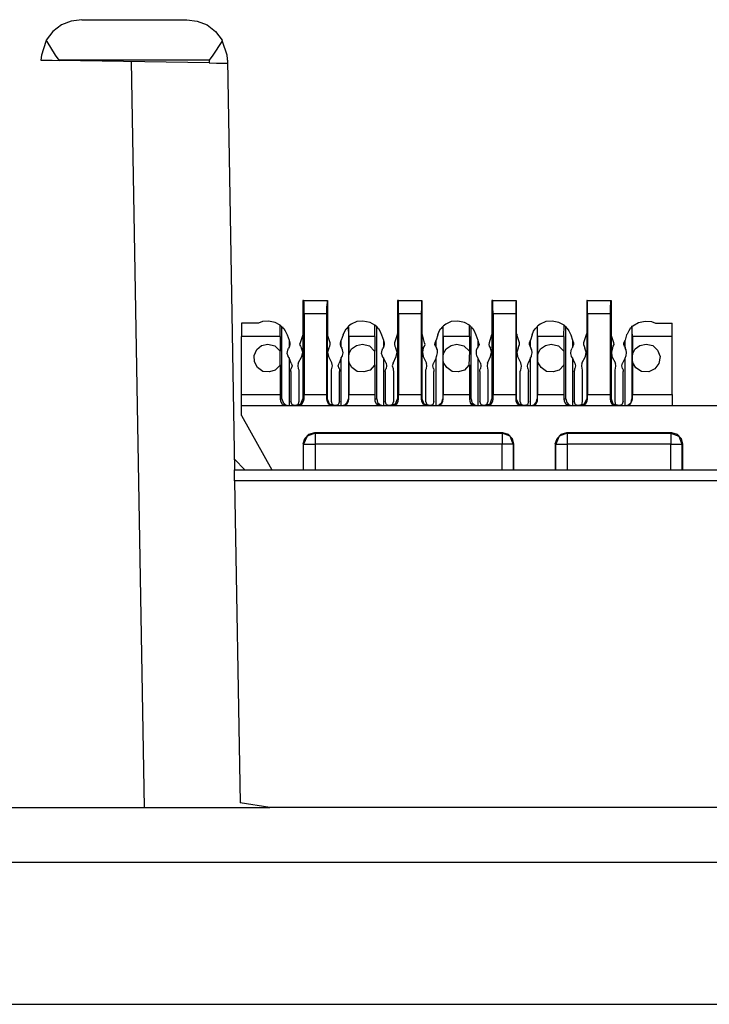
# Model space of a CAD drawing. Extents: x 0 to 20.9, y 0 to 13.9.
# Drawn here: x 10.9 to 12.4, y 2.8 to 5 of the extents above; entities that cross this region are included whole.
import ezdxf

# ---------------------------------------------------------------- set-up
doc = ezdxf.new("R2010")
doc.units = 0
doc.header["$MEASUREMENT"] = 0
doc.layers.get('0').update_dxf_attribs({"linetype": 'CONTINUOUS'})

msp = doc.modelspace()

# ---------------------------------------------------------------- linework, layer by layer
for p, q in [((11.0226, 4.9951), (11.2559, 4.9951)), ((11.3061, 4.9055), (10.9724, 4.9055)), ((10.9724, 4.9055), (10.9724, 4.9045)), ((11.3061, 4.8996), (10.9724, 4.9045)), ((11.1329, 4.9026), (11.1614, 3.2451)), ((11.3061, 4.9055), (11.3061, 4.8996)), ((11.3465, 4.9055), (11.3465, 4.9085)), ((11.3465, 4.9055), (11.3622, 3.9951)), ((11.3465, 4.9055), (11.3465, 4.8986)), ((11.5157, 4.3711), (11.5138, 4.3711)), ((11.5138, 4.3711), (11.5138, 4.2972)), ((11.5157, 4.3711), (11.5679, 4.3711)), ((11.5679, 4.3711), (11.5679, 4.3711)), ((11.5679, 4.3711), (11.5679, 4.2972)), ((11.5679, 4.3711), (11.5689, 4.3711)), ((11.5689, 4.3711), (11.5689, 4.2972)), ((11.7264, 4.3711), (11.7244, 4.3711)), ((11.7244, 4.3711), (11.7244, 4.2972)), ((11.7264, 4.3711), (11.7776, 4.3711)), ((11.7776, 4.3711), (11.7785, 4.3711)), ((11.7785, 4.3711), (11.7785, 4.2972)), ((11.7785, 4.3711), (11.7785, 4.3711)), ((11.7785, 4.3711), (11.7785, 4.2972)), ((11.936, 4.3711), (11.9341, 4.3711)), ((11.9341, 4.3711), (11.9341, 4.2972)), ((11.936, 4.3711), (11.9882, 4.3711)), ((11.9882, 4.3711), (11.9882, 4.3711)), ((11.9882, 4.3711), (11.9882, 4.2972)), ((11.9882, 4.3711), (11.9882, 4.3711)), ((11.9882, 4.3711), (11.9882, 4.2972)), ((12.1457, 4.3711), (12.1447, 4.3711)), ((12.1447, 4.3711), (12.1447, 4.2972)), ((12.1457, 4.3711), (12.1978, 4.3711)), ((12.1978, 4.3711), (12.1988, 4.3711)), ((12.1988, 4.3711), (12.1988, 4.2972)), ((12.1988, 4.3711), (12.1988, 4.3711)), ((12.1988, 4.3711), (12.1988, 4.2972)), ((11.5669, 4.3415), (11.5167, 4.3415)), ((11.5167, 4.3415), (11.5167, 4.1624)), ((11.5669, 4.3415), (11.5669, 4.1624)), ((11.7766, 4.3415), (11.7264, 4.3415)), ((11.7264, 4.3415), (11.7264, 4.1624)), ((11.7766, 4.3415), (11.7766, 4.1624)), ((11.9872, 4.3415), (11.937, 4.3415)), ((11.937, 4.3415), (11.937, 4.1624)), ((11.9872, 4.3415), (11.9872, 4.1624)), ((12.1969, 4.3415), (12.1467, 4.3415)), ((12.1467, 4.3415), (12.1467, 4.1624)), ((12.1969, 4.3415), (12.1969, 4.1624)), ((11.4154, 4.3209), (11.378, 4.3209)), ((11.4636, 4.2913), (11.4636, 4.3169)), ((11.4675, 4.313), (11.4636, 4.3169)), ((11.4675, 4.1526), (11.4675, 4.313)), ((11.6161, 4.2913), (11.6152, 4.314)), ((11.6152, 4.313), (11.6152, 4.314)), ((11.6152, 4.313), (11.6152, 4.1526)), ((11.6742, 4.2913), (11.6742, 4.3169)), ((11.6781, 4.313), (11.6742, 4.3169)), ((11.6781, 4.1526), (11.6781, 4.313)), ((11.8248, 4.313), (11.8258, 4.314)), ((11.8248, 4.313), (11.8248, 4.1526)), ((11.8258, 4.2913), (11.8258, 4.314)), ((11.8839, 4.2913), (11.8839, 4.3169)), ((11.8878, 4.313), (11.8839, 4.3169)), ((11.8878, 4.1526), (11.8878, 4.313)), ((12.0344, 4.313), (12.0354, 4.314)), ((12.0344, 4.313), (12.0344, 4.1526)), ((12.0354, 4.2913), (12.0354, 4.314)), ((12.0935, 4.2913), (12.0945, 4.3169)), ((12.0984, 4.313), (12.0945, 4.3169)), ((12.0984, 4.1526), (12.0984, 4.313)), ((12.2461, 4.2913), (12.2451, 4.314)), ((12.2451, 4.314), (12.2451, 4.313)), ((12.2451, 4.313), (12.2451, 4.1526)), ((12.2972, 4.3209), (12.3346, 4.3209)), ((11.378, 4.1624), (11.378, 4.2913)), ((11.4636, 4.2913), (11.378, 4.2913)), ((11.4636, 4.2913), (11.4636, 4.2589)), ((11.4793, 4.2953), (11.4833, 4.2835)), ((11.5138, 4.2953), (11.5079, 4.2776)), ((11.5138, 4.2972), (11.5138, 4.1526)), ((11.5679, 4.2972), (11.5679, 4.1526)), ((11.5748, 4.2776), (11.5689, 4.2953)), ((11.6033, 4.2953), (11.5994, 4.2835)), ((11.6161, 4.2913), (11.6161, 4.251)), ((11.6742, 4.2913), (11.6161, 4.2913)), ((11.6742, 4.2913), (11.6742, 4.2589)), ((11.689, 4.2953), (11.6929, 4.2835)), ((11.7234, 4.2953), (11.7175, 4.2776)), ((11.7244, 4.2972), (11.7244, 4.1526)), ((11.7785, 4.2972), (11.7785, 4.1526)), ((11.7844, 4.2776), (11.7795, 4.2953)), ((11.814, 4.2953), (11.81, 4.2835)), ((11.8258, 4.2913), (11.8258, 4.251)), ((11.8839, 4.2913), (11.8258, 4.2913)), ((11.8839, 4.2913), (11.8839, 4.2589)), ((11.8986, 4.2953), (11.9026, 4.2835)), ((11.9331, 4.2953), (11.9281, 4.2776)), ((11.9341, 4.2972), (11.9341, 4.1526)), ((11.9882, 4.2972), (11.9882, 4.1526)), ((11.9951, 4.2776), (11.9892, 4.2953)), ((12.0236, 4.2953), (12.0197, 4.2835)), ((12.0354, 4.2913), (12.0354, 4.251)), ((12.0935, 4.2913), (12.0354, 4.2913)), ((12.0935, 4.2913), (12.0935, 4.2589)), ((12.1093, 4.2953), (12.1132, 4.2835)), ((12.1437, 4.2953), (12.1378, 4.2776)), ((12.1447, 4.2972), (12.1447, 4.1526)), ((12.1988, 4.2972), (12.1988, 4.1526)), ((12.2047, 4.2776), (12.1988, 4.2953)), ((12.2333, 4.2953), (12.2303, 4.2835)), ((12.3346, 4.2913), (12.2461, 4.2913)), ((12.2461, 4.2913), (12.2461, 4.251)), ((12.3346, 4.1624), (12.3346, 4.2913)), ((11.4833, 4.2677), (11.4823, 4.2657)), ((11.4833, 4.2835), (11.4852, 4.2776)), ((11.4833, 4.2835), (11.4833, 4.2677)), ((11.4843, 4.2697), (11.4833, 4.2677)), ((11.5089, 4.2697), (11.5108, 4.2657)), ((11.5719, 4.2657), (11.5738, 4.2697)), ((11.5974, 4.2776), (11.5994, 4.2835)), ((11.5994, 4.2677), (11.5984, 4.2697)), ((11.5994, 4.2677), (11.5994, 4.2835)), ((11.5994, 4.2677), (11.6004, 4.2657)), ((11.6929, 4.2677), (11.6919, 4.2657)), ((11.6929, 4.2835), (11.6949, 4.2776)), ((11.6929, 4.2835), (11.6929, 4.2677)), ((11.6939, 4.2697), (11.6929, 4.2677)), ((11.7185, 4.2697), (11.7205, 4.2657)), ((11.7815, 4.2657), (11.7844, 4.2697)), ((11.8081, 4.2776), (11.81, 4.2835)), ((11.81, 4.2677), (11.8091, 4.2697)), ((11.81, 4.2677), (11.81, 4.2835)), ((11.81, 4.2677), (11.811, 4.2657)), ((11.9026, 4.2677), (11.9016, 4.2657)), ((11.9026, 4.2835), (11.9045, 4.2776)), ((11.9026, 4.2835), (11.9026, 4.2677)), ((11.9035, 4.2697), (11.9026, 4.2677)), ((11.9281, 4.2697), (11.9311, 4.2657)), ((11.9921, 4.2657), (11.9941, 4.2697)), ((12.0177, 4.2776), (12.0197, 4.2835)), ((12.0197, 4.2677), (12.0187, 4.2697)), ((12.0197, 4.2677), (12.0197, 4.2835)), ((12.0197, 4.2677), (12.0207, 4.2657)), ((12.1132, 4.2677), (12.1122, 4.2657)), ((12.1132, 4.2835), (12.1152, 4.2776)), ((12.1132, 4.2835), (12.1132, 4.2677)), ((12.1142, 4.2697), (12.1132, 4.2677)), ((12.1388, 4.2697), (12.1407, 4.2657)), ((12.2018, 4.2657), (12.2037, 4.2697)), ((12.2274, 4.2776), (12.2303, 4.2835)), ((12.2303, 4.2677), (12.2283, 4.2697)), ((12.2303, 4.2677), (12.2303, 4.2835)), ((12.2303, 4.2677), (12.2303, 4.2657)), ((11.4636, 4.2274), (11.4636, 4.2589)), ((11.4636, 4.2589), (11.4636, 4.2589)), ((11.4833, 4.2441), (11.4813, 4.247)), ((11.4833, 4.2441), (11.4833, 4.1378)), ((11.4882, 4.2323), (11.4833, 4.2441)), ((11.5039, 4.2323), (11.5118, 4.247)), ((11.5709, 4.247), (11.5787, 4.2323)), ((11.5994, 4.2441), (11.5945, 4.2323)), ((11.5994, 4.2441), (11.6014, 4.247)), ((11.5994, 4.1378), (11.5994, 4.2441)), ((11.6161, 4.252), (11.6161, 4.251)), ((11.6161, 4.2343), (11.6161, 4.252)), ((11.6742, 4.2589), (11.6732, 4.2589)), ((11.6732, 4.2589), (11.6732, 4.2274)), ((11.6929, 4.2441), (11.6909, 4.247)), ((11.6929, 4.2441), (11.6929, 4.1378)), ((11.6988, 4.2323), (11.6929, 4.2441)), ((11.7146, 4.2323), (11.7215, 4.247)), ((11.7815, 4.247), (11.7884, 4.2323)), ((11.81, 4.2441), (11.8041, 4.2323)), ((11.81, 4.2441), (11.811, 4.247)), ((11.81, 4.1378), (11.81, 4.2441)), ((11.8258, 4.252), (11.8258, 4.251)), ((11.8258, 4.2343), (11.8258, 4.252)), ((11.8839, 4.2589), (11.8829, 4.2274)), ((11.8839, 4.2589), (11.8839, 4.2589)), ((11.9026, 4.2441), (11.9016, 4.247)), ((11.9026, 4.2441), (11.9026, 4.1378)), ((11.9085, 4.2323), (11.9026, 4.2441)), ((11.9242, 4.2323), (11.9311, 4.247)), ((11.9911, 4.247), (11.998, 4.2323)), ((12.0197, 4.2441), (12.0148, 4.2323)), ((12.0197, 4.2441), (12.0217, 4.247)), ((12.0197, 4.1378), (12.0197, 4.2441)), ((12.0364, 4.252), (12.0354, 4.251)), ((12.0364, 4.2343), (12.0364, 4.252)), ((12.0935, 4.2589), (12.0935, 4.2589)), ((12.0935, 4.2589), (12.0935, 4.2274)), ((12.1132, 4.2441), (12.1112, 4.247)), ((12.1132, 4.2441), (12.1132, 4.1378)), ((12.1181, 4.2323), (12.1132, 4.2441)), ((12.1339, 4.2323), (12.1417, 4.247)), ((12.2008, 4.247), (12.2087, 4.2323)), ((12.2303, 4.2441), (12.2244, 4.2323)), ((12.2303, 4.2441), (12.2313, 4.247)), ((12.2303, 4.1378), (12.2303, 4.2441)), ((12.2461, 4.252), (12.2461, 4.251)), ((12.2461, 4.2343), (12.2461, 4.252)), ((11.4636, 4.2283), (11.4636, 4.2274)), ((11.4636, 4.2283), (11.4636, 4.1624)), ((11.6161, 4.2362), (11.6161, 4.2343)), ((11.6161, 4.2362), (11.6161, 4.1624)), ((11.6732, 4.2274), (11.6742, 4.2283)), ((11.6742, 4.2283), (11.6742, 4.1624)), ((11.8258, 4.2362), (11.8258, 4.2343)), ((11.8258, 4.2362), (11.8258, 4.1624)), ((11.8829, 4.2274), (11.8839, 4.2283)), ((11.8839, 4.2283), (11.8839, 4.1624)), ((12.0354, 4.2362), (12.0364, 4.2343)), ((12.0354, 4.2362), (12.0354, 4.1624)), ((12.0935, 4.2274), (12.0935, 4.2283)), ((12.0935, 4.2283), (12.0935, 4.1624)), ((12.2461, 4.2362), (12.2461, 4.2343)), ((12.2461, 4.2362), (12.2461, 4.1624)), ((11.4872, 4.2136), (11.4872, 4.1467)), ((11.5049, 4.2136), (11.5049, 4.1467)), ((11.5778, 4.1467), (11.5778, 4.2136)), ((11.5955, 4.1467), (11.5955, 4.2136)), ((11.6969, 4.2136), (11.6969, 4.1467)), ((11.7156, 4.2136), (11.7156, 4.1467)), ((11.7874, 4.1467), (11.7874, 4.2136)), ((11.8051, 4.1467), (11.8051, 4.2136)), ((11.9075, 4.2136), (11.9075, 4.1467)), ((11.9252, 4.2136), (11.9252, 4.1467)), ((11.997, 4.1467), (11.997, 4.2136)), ((12.0157, 4.1467), (12.0157, 4.2136)), ((12.1171, 4.2136), (12.1171, 4.1467)), ((12.1348, 4.2136), (12.1348, 4.1467)), ((12.2077, 4.1467), (12.2077, 4.2136)), ((12.2254, 4.1467), (12.2254, 4.2136)), ((11.378, 4.1624), (11.4636, 4.1624)), ((11.4636, 4.1624), (11.4636, 4.1526)), ((11.5167, 4.1624), (11.5669, 4.1624)), ((11.5167, 4.1526), (11.5167, 4.1624)), ((11.5669, 4.1624), (11.5669, 4.1526)), ((11.6161, 4.1624), (11.6742, 4.1624)), ((11.6161, 4.1526), (11.6161, 4.1624)), ((11.6742, 4.1624), (11.6742, 4.1526)), ((11.7264, 4.1624), (11.7766, 4.1624)), ((11.7264, 4.1526), (11.7264, 4.1624)), ((11.7766, 4.1624), (11.7766, 4.1526)), ((11.8258, 4.1624), (11.8839, 4.1624)), ((11.8258, 4.1526), (11.8258, 4.1624)), ((11.8839, 4.1624), (11.8839, 4.1526)), ((11.937, 4.1624), (11.9872, 4.1624)), ((11.937, 4.1526), (11.937, 4.1624)), ((11.9872, 4.1624), (11.9872, 4.1526)), ((12.0354, 4.1624), (12.0935, 4.1624)), ((12.0354, 4.1526), (12.0354, 4.1624)), ((12.0935, 4.1624), (12.0935, 4.1526)), ((12.1467, 4.1624), (12.1969, 4.1624)), ((12.1467, 4.1526), (12.1467, 4.1624)), ((12.1969, 4.1624), (12.1969, 4.1526)), ((12.2461, 4.1624), (12.3346, 4.1624)), ((12.2461, 4.1526), (12.2461, 4.1624)), ((11.378, 4.1378), (19.0551, 4.1378)), ((11.378, 4.1161), (11.378, 4.1378)), ((11.4636, 4.1526), (11.4675, 4.1526)), ((11.5138, 4.1526), (11.5167, 4.1526)), ((11.5669, 4.1526), (11.5679, 4.1526)), ((11.6152, 4.1526), (11.6161, 4.1526)), ((11.6742, 4.1526), (11.6781, 4.1526)), ((11.7244, 4.1526), (11.7264, 4.1526)), ((11.7766, 4.1526), (11.7785, 4.1526)), ((11.8248, 4.1526), (11.8258, 4.1526)), ((11.8839, 4.1526), (11.8878, 4.1526)), ((11.9341, 4.1526), (11.937, 4.1526)), ((11.9872, 4.1526), (11.9882, 4.1526)), ((12.0344, 4.1526), (12.0354, 4.1526)), ((12.0935, 4.1526), (12.0984, 4.1526)), ((12.1447, 4.1526), (12.1467, 4.1526)), ((12.1969, 4.1526), (12.1988, 4.1526)), ((12.2451, 4.1526), (12.2461, 4.1526)), ((11.378, 4.1161), (11.4449, 3.9951)), ((11.5404, 4.0778), (11.9577, 4.0778)), ((11.5404, 4.0778), (11.5413, 4.0768)), ((11.5413, 4.0768), (11.9567, 4.0768)), ((11.9567, 4.0768), (11.9577, 4.0778)), ((12.1004, 4.0778), (12.3327, 4.0778)), ((12.1004, 4.0778), (12.1014, 4.0768)), ((12.1014, 4.0768), (12.3317, 4.0768)), ((12.3317, 4.0768), (12.3327, 4.0778)), ((11.5148, 4.0531), (11.5148, 3.9951)), ((11.5157, 4.0522), (11.5148, 4.0531)), ((11.5157, 3.9951), (11.5157, 4.0522)), ((11.9567, 4.0522), (11.5413, 4.0522)), ((11.5413, 4.0522), (11.5413, 3.9951)), ((11.9567, 3.9951), (11.9567, 4.0522)), ((11.9823, 4.0531), (11.9813, 4.0522)), ((11.9813, 4.0522), (11.9813, 3.9951)), ((11.9823, 4.0531), (11.9823, 3.9951)), ((12.0748, 4.0531), (12.0748, 3.9951)), ((12.0758, 4.0522), (12.0748, 4.0531)), ((12.0758, 3.9951), (12.0758, 4.0522)), ((12.3317, 4.0522), (12.1014, 4.0522)), ((12.1014, 4.0522), (12.1014, 3.9951)), ((12.3317, 3.9951), (12.3317, 4.0522)), ((12.3573, 4.0531), (12.3563, 4.0522)), ((12.3563, 4.0522), (12.3563, 3.9951)), ((12.3573, 4.0531), (12.3573, 3.9951)), ((11.3848, 3.9951), (11.3622, 4.0187)), ((11.3622, 3.9951), (19.0709, 3.9951)), ((11.3622, 3.9705), (11.375, 3.2559)), ((19.0699, 3.9705), (11.3622, 3.9705)), ((10.3287, 3.2451), (11.4409, 3.2451)), ((11.4409, 3.2451), (11.375, 3.2559)), ((18.9911, 3.2451), (11.4409, 3.2451)), ((19.6644, 3.123), (2.1053, 3.123)), ((2.3248, 2.8081), (19.4449, 2.8081))]:
    msp.add_line(p, q)
for points in [[(11.0226, 4.9951), (10.999, 4.9921), (10.9774, 4.9833), (10.9587, 4.9685), (10.9439, 4.9498)], [(11.2559, 4.9951), (11.2795, 4.9921), (11.3012, 4.9833), (11.3199, 4.9685), (11.3346, 4.9498)], [(10.9439, 4.9498), (10.9429, 4.9469), (10.9331, 4.9163), (10.9321, 4.9055)], [(10.9724, 4.9055), (10.9646, 4.9163), (10.9459, 4.9469), (10.9439, 4.9498)], [(11.3346, 4.9498), (11.3337, 4.9469), (11.314, 4.9163), (11.3061, 4.9055)], [(11.3465, 4.9085), (11.3455, 4.9163), (11.3356, 4.9469), (11.3346, 4.9498)], [(10.9321, 4.9055), (10.935, 4.9055), (10.9439, 4.9055), (10.9567, 4.9055), (10.9724, 4.9045)], [(11.3061, 4.8996), (11.3219, 4.8986), (11.3346, 4.8986), (11.3435, 4.8986), (11.3465, 4.8986)], [(11.5167, 4.3415), (11.5167, 4.3563), (11.5167, 4.3671), (11.5157, 4.3711)], [(11.5679, 4.3711), (11.5679, 4.3671), (11.5669, 4.3563), (11.5669, 4.3415)], [(11.7264, 4.3415), (11.7264, 4.3563), (11.7264, 4.3671), (11.7264, 4.3711)], [(11.7776, 4.3711), (11.7776, 4.3671), (11.7776, 4.3563), (11.7766, 4.3415)], [(11.937, 4.3415), (11.936, 4.3563), (11.936, 4.3671), (11.936, 4.3711)], [(11.9882, 4.3711), (11.9872, 4.3671), (11.9872, 4.3563), (11.9872, 4.3415)], [(12.1467, 4.3415), (12.1467, 4.3563), (12.1467, 4.3671), (12.1457, 4.3711)], [(12.1978, 4.3711), (12.1978, 4.3671), (12.1969, 4.3563), (12.1969, 4.3415)], [(11.378, 4.3209), (11.378, 4.3061), (11.378, 4.2913)], [(11.4636, 4.3169), (11.4528, 4.3228), (11.438, 4.3258), (11.4242, 4.3248), (11.4154, 4.3209)], [(11.4675, 4.313), (11.4685, 4.313), (11.4695, 4.311), (11.4715, 4.3091), (11.4744, 4.3041), (11.4793, 4.2953)], [(11.6033, 4.2953), (11.6073, 4.3031), (11.6102, 4.3081), (11.6132, 4.311), (11.6142, 4.313), (11.6152, 4.313)], [(11.6742, 4.3169), (11.6634, 4.3228), (11.6476, 4.3258), (11.6339, 4.3248), (11.6211, 4.3189), (11.6152, 4.314)], [(11.6781, 4.313), (11.6801, 4.311), (11.6821, 4.3091), (11.685, 4.3041), (11.689, 4.2953)], [(11.814, 4.2953), (11.8169, 4.3031), (11.8199, 4.3081), (11.8228, 4.311), (11.8238, 4.313), (11.8248, 4.313)], [(11.8839, 4.3169), (11.873, 4.3228), (11.8583, 4.3258), (11.8435, 4.3248), (11.8317, 4.3189), (11.8258, 4.314)], [(11.8878, 4.313), (11.8888, 4.313), (11.8898, 4.311), (11.8917, 4.3091), (11.8947, 4.3041), (11.8986, 4.2953)], [(12.0236, 4.2953), (12.0266, 4.3031), (12.0305, 4.3081), (12.0325, 4.311), (12.0344, 4.313)], [(12.0945, 4.3169), (12.0827, 4.3228), (12.0679, 4.3258), (12.0541, 4.3248), (12.0413, 4.3189), (12.0354, 4.314)], [(12.0984, 4.313), (12.0994, 4.311), (12.1014, 4.3091), (12.1053, 4.3041), (12.1093, 4.2953)], [(12.2451, 4.313), (12.2441, 4.313), (12.2431, 4.311), (12.2411, 4.3091), (12.2382, 4.3041), (12.2343, 4.2963), (12.2333, 4.2953)], [(12.2451, 4.314), (12.247, 4.315), (12.2598, 4.3228), (12.2746, 4.3258), (12.2884, 4.3248), (12.2972, 4.3209)], [(12.3346, 4.2913), (12.3346, 4.3061), (12.3346, 4.3209)], [(11.5138, 4.2972), (11.5138, 4.2963), (11.5138, 4.2953)], [(11.5679, 4.2972), (11.5689, 4.2963), (11.5689, 4.2953)], [(11.7244, 4.2972), (11.7234, 4.2963), (11.7234, 4.2953)], [(11.7785, 4.2972), (11.7785, 4.2963), (11.7795, 4.2953)], [(11.9341, 4.2972), (11.9341, 4.2963), (11.9331, 4.2953)], [(11.9882, 4.2972), (11.9892, 4.2963), (11.9892, 4.2953)], [(12.1447, 4.2972), (12.1437, 4.2963), (12.1437, 4.2953)], [(12.1988, 4.2972), (12.1988, 4.2963), (12.1988, 4.2953)], [(11.4636, 4.2274), (11.4528, 4.2165), (11.44, 4.2126), (11.4252, 4.2136), (11.4134, 4.2224), (11.4065, 4.2352), (11.4055, 4.249), (11.4114, 4.2628), (11.4222, 4.2717), (11.436, 4.2746)], [(11.436, 4.2746), (11.4518, 4.2707), (11.4636, 4.2589)], [(11.4813, 4.247), (11.4813, 4.248), (11.4793, 4.2539), (11.4803, 4.2608), (11.4823, 4.2657)], [(11.4852, 4.2776), (11.4852, 4.2736), (11.4843, 4.2697)], [(11.5079, 4.2776), (11.5069, 4.2736), (11.5089, 4.2697)], [(11.5118, 4.247), (11.5138, 4.2569), (11.5108, 4.2657)], [(11.5719, 4.2657), (11.5689, 4.2569), (11.5709, 4.247)], [(11.5738, 4.2697), (11.5748, 4.2736), (11.5748, 4.2776)], [(11.5984, 4.2697), (11.5974, 4.2736), (11.5974, 4.2776)], [(11.6014, 4.247), (11.6024, 4.249), (11.6033, 4.2549), (11.6024, 4.2618), (11.6004, 4.2657)], [(11.6161, 4.252), (11.622, 4.2638), (11.6329, 4.2717), (11.6467, 4.2746)], [(11.6467, 4.2746), (11.6624, 4.2707), (11.6732, 4.2589)], [(11.6909, 4.247), (11.6909, 4.248), (11.689, 4.2539), (11.69, 4.2608), (11.6919, 4.2657)], [(11.6949, 4.2776), (11.6949, 4.2736), (11.6939, 4.2697)], [(11.7175, 4.2776), (11.7175, 4.2736), (11.7185, 4.2697)], [(11.7215, 4.247), (11.7234, 4.2569), (11.7205, 4.2657)], [(11.7815, 4.2657), (11.7795, 4.2569), (11.7815, 4.247)], [(11.7844, 4.2697), (11.7854, 4.2736), (11.7844, 4.2776)], [(11.8091, 4.2697), (11.8071, 4.2736), (11.8081, 4.2776)], [(11.811, 4.247), (11.812, 4.249), (11.813, 4.2549), (11.813, 4.2618), (11.811, 4.2657)], [(11.8258, 4.252), (11.8327, 4.2638), (11.8435, 4.2717), (11.8563, 4.2746)], [(11.8563, 4.2746), (11.872, 4.2707), (11.8839, 4.2589)], [(11.9016, 4.247), (11.9006, 4.248), (11.8996, 4.2539), (11.8996, 4.2608), (11.9016, 4.2657)], [(11.9045, 4.2776), (11.9055, 4.2736), (11.9035, 4.2697)], [(11.9281, 4.2776), (11.9272, 4.2736), (11.9281, 4.2697)], [(11.9311, 4.247), (11.9331, 4.2569), (11.9311, 4.2657)], [(11.9921, 4.2657), (11.9892, 4.2569), (11.9911, 4.247)], [(11.9941, 4.2697), (11.9951, 4.2736), (11.9951, 4.2776)], [(12.0187, 4.2697), (12.0177, 4.2736), (12.0177, 4.2776)], [(12.0217, 4.247), (12.0217, 4.249), (12.0236, 4.2549), (12.0226, 4.2618), (12.0207, 4.2657)], [(12.0364, 4.252), (12.0423, 4.2638), (12.0531, 4.2717), (12.0659, 4.2746)], [(12.0659, 4.2746), (12.0817, 4.2707), (12.0935, 4.2589)], [(12.1112, 4.247), (12.1112, 4.248), (12.1093, 4.2539), (12.1102, 4.2608), (12.1122, 4.2657)], [(12.1152, 4.2776), (12.1152, 4.2736), (12.1142, 4.2697)], [(12.1378, 4.2776), (12.1378, 4.2736), (12.1388, 4.2697)], [(12.1417, 4.247), (12.1437, 4.2569), (12.1407, 4.2657)], [(12.2018, 4.2657), (12.1998, 4.2569), (12.2008, 4.247)], [(12.2037, 4.2697), (12.2057, 4.2736), (12.2047, 4.2776)], [(12.2283, 4.2697), (12.2274, 4.2736), (12.2274, 4.2776)], [(12.2313, 4.247), (12.2323, 4.249), (12.2333, 4.2549), (12.2323, 4.2618), (12.2303, 4.2657)], [(12.2461, 4.252), (12.252, 4.2638), (12.2628, 4.2717), (12.2766, 4.2746)], [(12.2766, 4.2746), (12.2913, 4.2717), (12.3022, 4.2608), (12.3081, 4.247), (12.3051, 4.2313), (12.2963, 4.2195), (12.2825, 4.2126), (12.2667, 4.2136), (12.2539, 4.2215), (12.2461, 4.2343)], [(11.4882, 4.2323), (11.4902, 4.2264), (11.4882, 4.2205)], [(11.5039, 4.2323), (11.503, 4.2264), (11.5039, 4.2205)], [(11.5787, 4.2205), (11.5797, 4.2264), (11.5787, 4.2323)], [(11.5945, 4.2205), (11.5925, 4.2264), (11.5945, 4.2323)], [(11.6732, 4.2274), (11.6634, 4.2165), (11.6496, 4.2126), (11.6348, 4.2136), (11.623, 4.2224), (11.6161, 4.2343)], [(11.6988, 4.2323), (11.6998, 4.2264), (11.6988, 4.2205)], [(11.7146, 4.2323), (11.7126, 4.2264), (11.7146, 4.2205)], [(11.7884, 4.2205), (11.7894, 4.2264), (11.7884, 4.2323)], [(11.8041, 4.2205), (11.8031, 4.2264), (11.8041, 4.2323)], [(11.8829, 4.2274), (11.873, 4.2165), (11.8593, 4.2126), (11.8455, 4.2136), (11.8337, 4.2224), (11.8258, 4.2343)], [(11.9085, 4.2323), (11.9094, 4.2264), (11.9085, 4.2205)], [(11.9242, 4.2323), (11.9232, 4.2264), (11.9242, 4.2205)], [(11.999, 4.2205), (12, 4.2264), (11.998, 4.2323)], [(12.0138, 4.2205), (12.0128, 4.2264), (12.0148, 4.2323)], [(12.0935, 4.2274), (12.0837, 4.2165), (12.0699, 4.2126), (12.0551, 4.2136), (12.0433, 4.2224), (12.0364, 4.2343)], [(12.1181, 4.2323), (12.1201, 4.2264), (12.1181, 4.2205)], [(12.1339, 4.2323), (12.1329, 4.2264), (12.1339, 4.2205)], [(12.2087, 4.2205), (12.2096, 4.2264), (12.2087, 4.2323)], [(12.2244, 4.2205), (12.2224, 4.2264), (12.2244, 4.2323)], [(11.4872, 4.2136), (11.4872, 4.2175), (11.4882, 4.2205)], [(11.5039, 4.2205), (11.5049, 4.2175), (11.5049, 4.2136)], [(11.5778, 4.2136), (11.5778, 4.2175), (11.5787, 4.2205)], [(11.5945, 4.2205), (11.5955, 4.2175), (11.5955, 4.2136)], [(11.6969, 4.2136), (11.6978, 4.2175), (11.6988, 4.2205)], [(11.7146, 4.2205), (11.7146, 4.2175), (11.7156, 4.2136)], [(11.7874, 4.2136), (11.7874, 4.2175), (11.7884, 4.2205)], [(11.8041, 4.2205), (11.8051, 4.2175), (11.8051, 4.2136)], [(11.9075, 4.2136), (11.9075, 4.2175), (11.9085, 4.2205)], [(11.9242, 4.2205), (11.9252, 4.2175), (11.9252, 4.2136)], [(11.997, 4.2136), (11.998, 4.2175), (11.999, 4.2205)], [(12.0138, 4.2205), (12.0148, 4.2175), (12.0157, 4.2136)], [(12.1171, 4.2136), (12.1181, 4.2175), (12.1181, 4.2205)], [(12.1339, 4.2205), (12.1348, 4.2175), (12.1348, 4.2136)], [(12.2077, 4.2136), (12.2077, 4.2175), (12.2087, 4.2205)], [(12.2244, 4.2205), (12.2254, 4.2175), (12.2254, 4.2136)], [(11.378, 4.1378), (11.378, 4.1447), (11.378, 4.1624)], [(12.3346, 4.1624), (12.3346, 4.1447), (12.3346, 4.1378)], [(11.4636, 4.1526), (11.4646, 4.1476), (11.4675, 4.1427), (11.4724, 4.1388), (11.4783, 4.1378)], [(11.4675, 4.1526), (11.4705, 4.1447), (11.4754, 4.1398), (11.4833, 4.1378)], [(11.4961, 4.1378), (11.4902, 4.1398), (11.4872, 4.1467)], [(11.5049, 4.1467), (11.503, 4.1398), (11.4961, 4.1378)], [(11.499, 4.1378), (11.5098, 4.1417), (11.5138, 4.1526)], [(11.502, 4.1378), (11.5079, 4.1388), (11.5128, 4.1427), (11.5157, 4.1476), (11.5167, 4.1526)], [(11.5669, 4.1526), (11.5679, 4.1476), (11.5699, 4.1427), (11.5758, 4.1388), (11.5807, 4.1378)], [(11.5679, 4.1526), (11.5728, 4.1417), (11.5837, 4.1378)], [(11.5866, 4.1378), (11.5797, 4.1398), (11.5778, 4.1467)], [(11.5955, 4.1467), (11.5925, 4.1398), (11.5866, 4.1378)], [(11.5994, 4.1378), (11.6073, 4.1398), (11.6122, 4.1447), (11.6152, 4.1526)], [(11.6014, 4.1378), (11.6073, 4.1388), (11.6122, 4.1427), (11.6152, 4.1476), (11.6161, 4.1526)], [(11.6742, 4.1526), (11.6742, 4.1476), (11.6772, 4.1427), (11.6821, 4.1388), (11.688, 4.1378)], [(11.6781, 4.1526), (11.6801, 4.1447), (11.686, 4.1398), (11.6929, 4.1378)], [(11.7067, 4.1378), (11.6998, 4.1398), (11.6969, 4.1467)], [(11.7156, 4.1467), (11.7126, 4.1398), (11.7067, 4.1378)], [(11.7096, 4.1378), (11.7195, 4.1417), (11.7244, 4.1526)], [(11.7116, 4.1378), (11.7126, 4.1378), (11.7175, 4.1388), (11.7234, 4.1427), (11.7254, 4.1476), (11.7264, 4.1526)], [(11.7766, 4.1526), (11.7776, 4.1476), (11.7805, 4.1427), (11.7854, 4.1388), (11.7913, 4.1378)], [(11.7785, 4.1526), (11.7825, 4.1417), (11.7933, 4.1378)], [(11.7963, 4.1378), (11.7904, 4.1398), (11.7874, 4.1467)], [(11.8051, 4.1467), (11.8031, 4.1398), (11.7963, 4.1378)], [(11.81, 4.1378), (11.8169, 4.1398), (11.8228, 4.1447), (11.8248, 4.1526)], [(11.812, 4.1378), (11.8169, 4.1388), (11.8228, 4.1427), (11.8248, 4.1476), (11.8258, 4.1526)], [(11.8839, 4.1526), (11.8848, 4.1476), (11.8868, 4.1427), (11.8927, 4.1388), (11.8976, 4.1378)], [(11.8878, 4.1526), (11.8898, 4.1447), (11.8957, 4.1398), (11.9026, 4.1378)], [(11.9163, 4.1378), (11.9104, 4.1398), (11.9075, 4.1467)], [(11.9252, 4.1467), (11.9222, 4.1398), (11.9163, 4.1378)], [(11.9193, 4.1378), (11.9301, 4.1417), (11.9341, 4.1526)], [(11.9222, 4.1378), (11.9281, 4.1388), (11.9331, 4.1427), (11.936, 4.1476), (11.937, 4.1526)], [(11.9872, 4.1526), (11.9872, 4.1476), (11.9902, 4.1427), (11.9951, 4.1388), (12.001, 4.1378)], [(11.9882, 4.1526), (11.9931, 4.1417), (12.003, 4.1378)], [(12.0059, 4.1378), (12, 4.1398), (11.997, 4.1467)], [(12.0157, 4.1467), (12.0128, 4.1398), (12.0059, 4.1378)], [(12.0197, 4.1378), (12.0276, 4.1398), (12.0325, 4.1447), (12.0344, 4.1526)], [(12.0217, 4.1378), (12.0276, 4.1388), (12.0325, 4.1427), (12.0354, 4.1476), (12.0354, 4.1526)], [(12.0935, 4.1526), (12.0945, 4.1476), (12.0974, 4.1427), (12.1024, 4.1388), (12.1083, 4.1378)], [(12.0984, 4.1526), (12.1004, 4.1447), (12.1053, 4.1398), (12.1132, 4.1378)], [(12.126, 4.1378), (12.1201, 4.1398), (12.1171, 4.1467)], [(12.1348, 4.1467), (12.1329, 4.1398), (12.126, 4.1378)], [(12.1289, 4.1378), (12.1398, 4.1417), (12.1447, 4.1526)], [(12.1319, 4.1378), (12.1378, 4.1388), (12.1427, 4.1427), (12.1457, 4.1476), (12.1467, 4.1526)], [(12.1969, 4.1526), (12.1978, 4.1476), (12.1998, 4.1427), (12.2057, 4.1388), (12.2106, 4.1378), (12.2116, 4.1378)], [(12.1988, 4.1526), (12.2028, 4.1417), (12.2136, 4.1378)], [(12.2165, 4.1378), (12.2096, 4.1398), (12.2077, 4.1467)], [(12.2254, 4.1467), (12.2224, 4.1398), (12.2165, 4.1378)], [(12.2303, 4.1378), (12.2372, 4.1398), (12.2431, 4.1447), (12.2451, 4.1526)], [(12.2313, 4.1378), (12.2372, 4.1388), (12.2421, 4.1427), (12.2451, 4.1476), (12.2461, 4.1526)], [(11.5148, 4.0531), (11.5187, 4.065), (11.5276, 4.0748), (11.5404, 4.0778)], [(11.5413, 4.0768), (11.5236, 4.0699), (11.5157, 4.0522)], [(11.5413, 4.0768), (11.5413, 4.0699), (11.5413, 4.0522)], [(11.9567, 4.0768), (11.9567, 4.0699), (11.9567, 4.0522)], [(11.9813, 4.0522), (11.9744, 4.0699), (11.9567, 4.0768)], [(11.9577, 4.0778), (11.9705, 4.0748), (11.9793, 4.065), (11.9823, 4.0531)], [(12.0748, 4.0531), (12.0787, 4.065), (12.0876, 4.0748), (12.1004, 4.0778)], [(12.1014, 4.0768), (12.0837, 4.0699), (12.0758, 4.0522)], [(12.1014, 4.0768), (12.1014, 4.0699), (12.1014, 4.0522)], [(12.3317, 4.0768), (12.3317, 4.0699), (12.3317, 4.0522)], [(12.3317, 4.0768), (12.3494, 4.0699), (12.3563, 4.0522)], [(12.3327, 4.0778), (12.3455, 4.0748), (12.3543, 4.065), (12.3573, 4.0531)], [(11.5157, 4.0522), (11.5236, 4.0522), (11.5413, 4.0522)], [(11.9813, 4.0522), (11.9744, 4.0522), (11.9567, 4.0522)], [(12.0758, 4.0522), (12.0837, 4.0522), (12.1014, 4.0522)], [(12.3317, 4.0522), (12.3494, 4.0522), (12.3563, 4.0522)], [(11.3622, 3.9705), (11.3622, 3.9833), (11.3622, 3.9921), (11.3622, 3.9951)]]:
    msp.add_lwpolyline(points)

doc.saveas('drawing.dxf')
